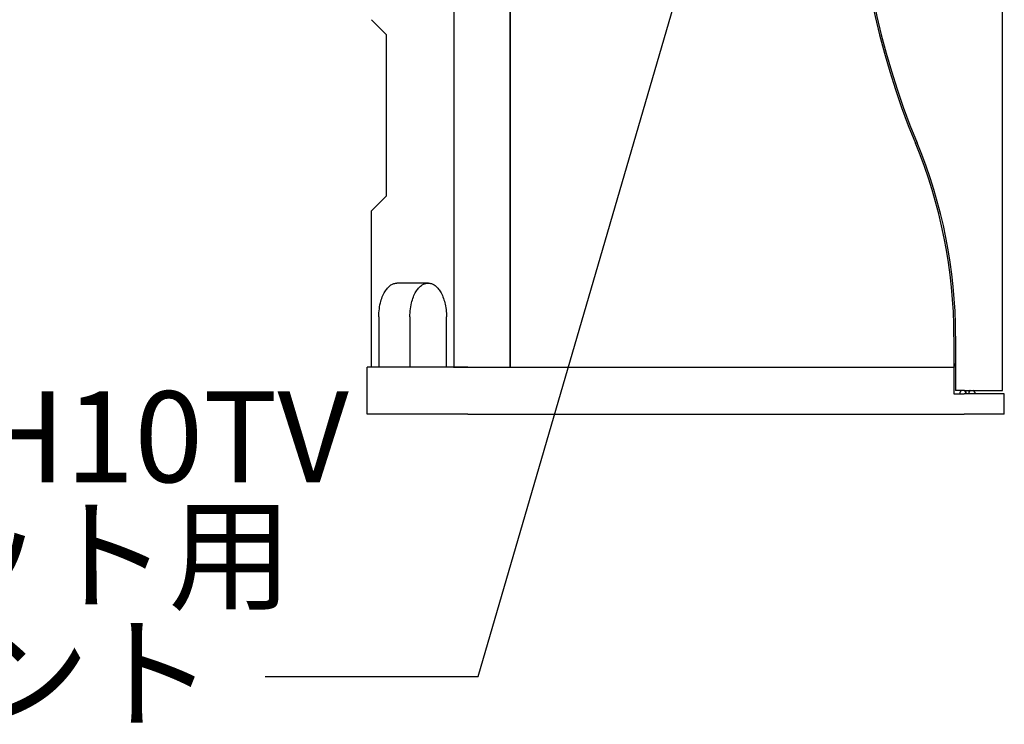
# Model space of a CAD drawing. Extents: x -150 to 3491, y -1529 to 3830.
# Drawn here: x 437 to 1023, y 511 to 931 of the extents above; entities that cross this region are included whole.
import ezdxf
from ezdxf.enums import TextEntityAlignment as Align

# ---------------------------------------------------------------- set-up
doc = ezdxf.new("R2010")
doc.units = 0
doc.header["$LTSCALE"] = 20
doc.layers.get('0').update_dxf_attribs({"linetype": 'CONTINUOUS'})
doc.layers.add('HOPS10T-PRO', color=7, linetype='CONTINUOUS')
doc.styles.add('_______', font='txt', dxfattribs={"bigfont": 'ＭＳ ゴシック'})

# ---------------------------------------------------------------- blocks, each defined once
blk = doc.blocks.new('_______-2')
at = {"color": 7, "linetype": 'CONTINUOUS'}
for p, q in [((0, 0), (144.25, 494.95)), ((-127, 0), (0, 0))]:
    blk.add_line(p, q, dxfattribs=at)
at = {"color": 7, "style": '_______'}
for s, height, p in [('H10TH,H10TV', 54.1569, (-554.16, 169.87)), ('ブラケット用', 54.157, (-554.16, 99.31)), ('M8ポイント', 54.157, (-554.16, 28.76))]:
    blk.add_text(s, height=height, dxfattribs=at).set_placement(p, align=Align.TOP_LEFT)

msp = doc.modelspace()

# ---------------------------------------------------------------- linework, layer by layer
at = {"layer": 'HOPS10T-PRO', "color": 7, "linetype": 'CONTINUOUS'}
for p, q in [((1022.491, 770.814), (1022.491, 1356.314)), ((695.362, 1342.314), (695.362, 724.314)), ((728.937, 1342.314), (728.937, 724.314)), ((728.937, 724.314), (728.937, 1342.314)), ((655.352, 922.314), (646.365, 931.301)), ((655.352, 826.314), (655.352, 922.314)), ((646.365, 817.327), (655.352, 826.314)), ((646.365, 724.314), (646.365, 817.327)), ((680.264, 774.314), (661.463, 774.314)), ((1022.308, 770.814), (1022.308, 730.814)), ((1022.308, 770.814), (1022.491, 770.814)), ((650.717, 754.314), (650.717, 724.314)), ((669.272, 754.314), (669.272, 724.314)), ((691.01, 724.314), (691.01, 754.314)), ((993.483, 742.334), (993.483, 724.314)), ((994.491, 742.715), (994.491, 710.314)), ((1022.491, 730.814), (1022.308, 730.814)), ((1022.491, 710.314), (1022.491, 730.814)), ((643.756, 696.314), (643.756, 724.314)), ((703.756, 724.314), (643.756, 724.314)), ((695.204, 724.314), (703.596, 724.314)), ((703.756, 724.314), (728.937, 724.314)), ((703.756, 724.314), (993.483, 724.314)), ((728.937, 724.314), (993.483, 724.314)), ((993.483, 724.314), (993.483, 708.314)), ((999.483, 710.314), (994.491, 710.314)), ((999.483, 710.314), (1015.38, 710.314)), ((1015.38, 710.314), (1022.491, 710.314)), ((993.483, 708.314), (999.483, 708.314)), ((997.14, 708.314), (997.14, 709.314)), ((997.14, 708.314), (997.14, 709.314)), ((1016.373, 708.314), (999.483, 708.314)), ((1000.49, 709.314), (1000.49, 708.314)), ((1000.49, 709.314), (1000.49, 708.314)), ((1000.491, 708.314), (1000.491, 709.814)), ((1002.491, 708.314), (1002.491, 709.814)), ((1005.84, 709.314), (1005.84, 708.314)), ((1005.84, 709.314), (1005.84, 708.314)), ((1023.491, 708.314), (1016.373, 708.314)), ((1023.491, 696.314), (1023.491, 708.314)), ((703.756, 696.314), (643.756, 696.314)), ((703.756, 696.314), (999.483, 696.314)), ((1016.373, 696.314), (999.483, 696.314)), ((1023.491, 696.314), (1016.373, 696.314))]:
    msp.add_line(p, q, dxfattribs=at)
at = {"layer": 'HOPS10T-PRO', "color": 7, "linetype": 'CONTINUOUS', "flags": 128}
for points in [[(650.717, 754.314), (650.735, 755.458), (650.789, 756.624), (650.882, 757.805), (651.016, 758.996), (651.191, 760.19), (651.41, 761.38), (651.672, 762.558), (651.909, 763.469), (652.172, 764.364), (652.462, 765.239), (652.777, 766.089), (653.116, 766.911), (653.479, 767.701), (653.864, 768.456), (654.225, 769.097), (654.601, 769.705), (654.99, 770.279), (655.392, 770.817), (655.805, 771.318), (656.22, 771.773), (656.643, 772.19), (657.073, 772.569), (657.507, 772.91), (657.954, 773.218), (658.402, 773.486), (658.851, 773.714), (659.3, 773.905), (659.747, 774.058), (660.183, 774.172), (660.615, 774.252), (661.042, 774.299), (661.463, 774.314)], [(669.272, 754.314), (669.289, 755.458), (669.343, 756.624), (669.437, 757.805), (669.57, 758.996), (669.746, 760.19), (669.965, 761.38), (670.227, 762.558), (670.464, 763.469), (670.727, 764.364), (671.016, 765.239), (671.331, 766.089), (671.671, 766.911), (672.034, 767.701), (672.419, 768.456), (672.78, 769.097), (673.155, 769.705), (673.545, 770.279), (673.947, 770.817), (674.36, 771.318), (674.775, 771.773), (675.198, 772.19), (675.628, 772.569), (676.062, 772.91), (676.508, 773.218), (676.956, 773.486), (677.406, 773.714), (677.854, 773.905), (678.301, 774.058), (678.737, 774.172), (679.169, 774.252), (679.596, 774.299), (680.018, 774.314)], [(680.264, 774.314), (680.693, 774.298), (681.128, 774.25), (681.568, 774.166), (682.012, 774.048), (682.459, 773.892), (682.9, 773.703), (683.341, 773.477), (683.782, 773.212), (684.22, 772.91), (684.662, 772.563), (685.099, 772.175), (685.53, 771.749), (685.952, 771.283), (686.364, 770.78), (686.758, 770.249), (687.14, 769.684), (687.509, 769.086), (687.863, 768.456), (688.247, 767.703), (688.609, 766.915), (688.948, 766.094), (689.263, 765.246), (689.552, 764.374), (689.81, 763.497), (690.043, 762.605), (690.251, 761.7), (690.432, 760.786), (690.614, 759.693), (690.761, 758.598), (690.872, 757.508), (690.95, 756.428), (690.995, 755.362), (691.01, 754.314)]]:
    msp.add_lwpolyline(points, dxfattribs=at)
at = {"layer": 'HOPS10T-PRO', "color": 7, "linetype": 'CONTINUOUS'}
for centre, radius, start, end in [((1393.491, 1033.314), 458, 157.457207, 202.542793), ((1393.491, 1033.314), 457, 157.425591, 202.574409), ((692.483, 742.334), 301, 0, 22.542793), ((694.491, 742.715), 300, 0, 22.574409), ((1025.295, 712.314), 34, 154.960345, 159.332684), ((998.14, 709.314), 1, 90, 180), ((998.14, 709.314), 1, 90, 180), ((999.49, 709.314), 1, 0, 90), ((999.49, 709.314), 1, 0, 90), ((1002.991, 709.814), 2.5, 168.463041, 180), ((1003.49, 709.314), 1, 90, 178.225872), ((1003.49, 709.314), 1, 90, 178.225872), ((1002.991, 709.814), 0.5, 90, 180), ((1004.84, 709.314), 1, 0, 90), ((1004.84, 709.314), 1, 0, 90)]:
    msp.add_arc(centre, radius, start, end, dxfattribs=at)

# ---------------------------------------------------------------- block references
at = {"layer": 'HOPS10T-PRO', "color": 7}
msp.add_blockref('_______-2', (710, 540), dxfattribs=at)

doc.saveas('drawing.dxf')
